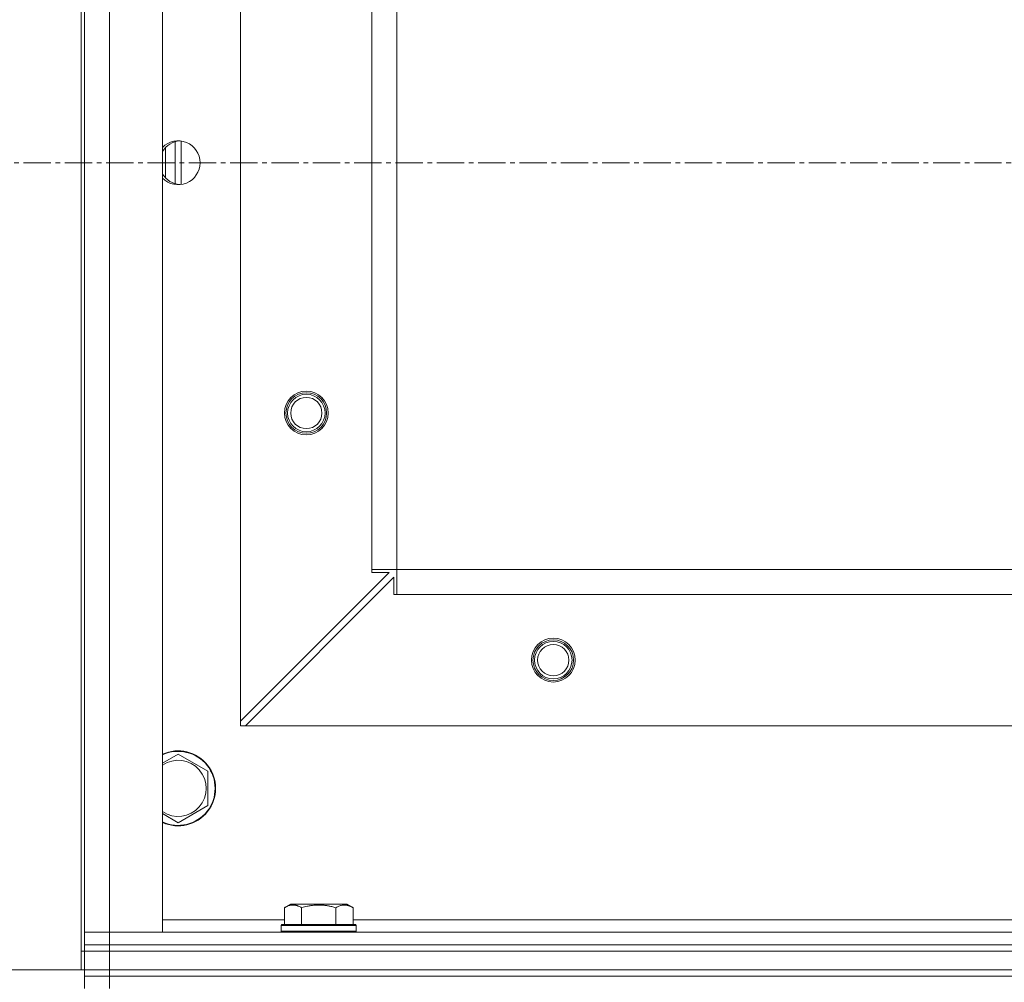
# Model space of a CAD drawing. Units: millimetres. Extents: x 0 to 39558, y -10 to 27300.
# Drawn here: x 2843 to 3158, y 20246 to 20554 of the extents above; entities that cross this region are included whole.
import ezdxf

# ---------------------------------------------------------------- set-up
doc = ezdxf.new("R2010")
doc.units = ezdxf.units.MM
doc.linetypes.add('K5LT_AXLED', pattern=[13.225, 8.725, -1.5, 1.5, -1.5])
doc.linetypes.add('K5LT_THIN', pattern=[0])
for name, color, linetype, true_color in [('DIM', 6, 'Continuous', 0xff00ff), ('OSI', 2, 'Continuous', 0xffff00), ('R', 1, 'Continuous', 0xff0000), ('WELDING', 7, 'Continuous', 0xffffff)]:
    doc.layers.add(name, color=color, linetype=linetype, true_color=true_color)

msp = doc.modelspace()

# ---------------------------------------------------------------- linework, layer by layer
at = {"layer": 'DIM', "color": 7, "linetype": 'K5LT_THIN', "lineweight": 18}
for p, q in [((2864.07, 20250.27), (2018.79, 20250.27)), ((2863.07, 20250.27), (2018.79, 20249.8)), ((2864.07, 20250.27), (2018.79, 20250.27)), ((2863.07, 20250.27), (2018.79, 20249.8))]:
    msp.add_line(p, q, dxfattribs=at)
at = {"layer": 'OSI', "color": 30, "linetype": 'K5LT_AXLED', "lineweight": 18, "true_color": 0xff8000}
msp.add_line((14094.56, 20508.27), (2805.56, 20508.27), dxfattribs=at)
msp.add_line((14094.56, 20508.27), (2805.56, 20508.27), dxfattribs=at)
at = {"layer": 'R', "color": 7, "linetype": 'K5LT_THIN', "lineweight": 18}
for p, q in [((2863.07, 20758.27), (2863.07, 20256.27)), ((2863.07, 20758.27), (2863.07, 20256.27)), ((2864.07, 20262.27), (2864.07, 20754.27)), ((2864.07, 20262.27), (2864.07, 20754.27)), ((2864.07, 20262.27), (2864.07, 20754.27)), ((2864.07, 20262.27), (2864.07, 20754.27)), ((2872.07, 20754.27), (2872.07, 20262.27)), ((2872.07, 20754.27), (2872.07, 20262.27)), ((2889.07, 20754.27), (2889.07, 20262.27)), ((2889.07, 20754.27), (2889.07, 20262.27)), ((2914.07, 20329.77), (2914.07, 20726.77)), ((2914.07, 20329.77), (2914.07, 20726.77)), ((2956.07, 20378.27), (2956.07, 20678.27)), ((2956.07, 20378.27), (2956.07, 20678.27)), ((2964.07, 20378.27), (2964.07, 20678.27)), ((2964.07, 20378.27), (2964.07, 20678.27)), ((2890.07, 20503.37), (2890.07, 20513.17)), ((2890.07, 20503.37), (2890.07, 20513.17)), ((2893.07, 20514.97), (2893.07, 20501.56)), ((2893.07, 20514.97), (2893.07, 20501.56)), ((2895.07, 20515.19), (2895.07, 20501.34)), ((2895.07, 20515.19), (2895.07, 20501.34)), ((2956.07, 20378.27), (2964.07, 20378.27)), ((2956.07, 20377.27), (2956.07, 20378.27)), ((2956.07, 20378.27), (2964.07, 20378.27)), ((2956.07, 20377.27), (2956.07, 20378.27)), ((4164.07, 20378.27), (2964.07, 20378.27)), ((2964.07, 20370.27), (2964.07, 20378.27)), ((4164.07, 20378.27), (2964.07, 20378.27)), ((2964.07, 20370.27), (2964.07, 20378.27)), ((2914.07, 20329.77), (2961.57, 20377.27)), ((2914.07, 20329.77), (2961.57, 20377.27)), ((2963.07, 20375.77), (2915.57, 20328.27)), ((2963.07, 20375.77), (2915.57, 20328.27)), ((2961.57, 20377.27), (2956.07, 20377.27)), ((2961.57, 20377.27), (2956.07, 20377.27)), ((2963.07, 20370.27), (2963.07, 20375.77)), ((2963.07, 20370.27), (2963.07, 20375.77)), ((2964.07, 20370.27), (2963.07, 20370.27)), ((2964.07, 20370.27), (2963.07, 20370.27)), ((4164.07, 20370.27), (2964.07, 20370.27)), ((4164.07, 20370.27), (2964.07, 20370.27)), ((2914.07, 20329.77), (2914.07, 20328.27)), ((2914.07, 20329.77), (2914.07, 20328.27)), ((2914.07, 20328.27), (2915.57, 20328.27)), ((2914.07, 20328.27), (2915.57, 20328.27)), ((4212.57, 20328.27), (2915.57, 20328.27)), ((4212.57, 20328.27), (2915.57, 20328.27)), ((2894.07, 20319.24), (2903.57, 20313.75)), ((2894.07, 20319.24), (2903.57, 20313.75)), ((2903.57, 20313.75), (2903.57, 20302.78)), ((2903.57, 20313.75), (2903.57, 20302.78)), ((2903.57, 20302.78), (2894.07, 20297.3)), ((2903.57, 20302.78), (2894.07, 20297.3)), ((2928.1, 20270.11), (2930.1, 20271.27)), ((2928.1, 20270.11), (2930.1, 20271.27)), ((2948.04, 20271.27), (2930.1, 20271.27)), ((2948.04, 20271.27), (2930.1, 20271.27)), ((2950.04, 20270.11), (2948.04, 20271.27)), ((2950.04, 20270.11), (2948.04, 20271.27)), ((2928.1, 20270.11), (2928.1, 20264.77)), ((2928.1, 20270.11), (2928.1, 20264.77)), ((2933.58, 20270.11), (2933.58, 20264.77)), ((2933.58, 20270.11), (2933.58, 20264.77)), ((2944.55, 20270.11), (2944.55, 20264.77)), ((2944.55, 20270.11), (2944.55, 20264.77)), ((2950.04, 20270.11), (2950.04, 20264.77)), ((2950.04, 20270.11), (2950.04, 20264.77)), ((2889.07, 20266.27), (2928.1, 20266.27)), ((2889.07, 20266.27), (2928.1, 20266.27)), ((2927.07, 20264.47), (2927.24, 20264.77)), ((2927.07, 20264.47), (2927.24, 20264.77)), ((2927.07, 20262.57), (2927.07, 20264.47)), ((2927.07, 20264.47), (2951.07, 20264.47)), ((2927.07, 20262.57), (2927.07, 20264.47)), ((2927.07, 20264.47), (2951.07, 20264.47)), ((2927.24, 20264.77), (2950.89, 20264.77)), ((2927.24, 20264.77), (2950.89, 20264.77)), ((2950.04, 20266.27), (3178.1, 20266.27)), ((2950.04, 20266.27), (3178.1, 20266.27)), ((2951.07, 20264.47), (2950.89, 20264.77)), ((2951.07, 20264.47), (2950.89, 20264.77)), ((2951.07, 20262.57), (2951.07, 20264.47)), ((2951.07, 20262.57), (2951.07, 20264.47)), ((2872.07, 20262.27), (2864.07, 20262.27)), ((2864.07, 20258.27), (2864.07, 20262.27)), ((2864.07, 20262.27), (2872.07, 20262.27)), ((2872.07, 20262.27), (2864.07, 20262.27)), ((2864.07, 20258.27), (2864.07, 20262.27)), ((2864.07, 20262.27), (2872.07, 20262.27)), ((2872.07, 20262.27), (4256.07, 20262.27)), ((2889.07, 20262.27), (2872.07, 20262.27)), ((2872.07, 20258.27), (2872.07, 20262.27)), ((2872.07, 20262.27), (4256.07, 20262.27)), ((2889.07, 20262.27), (2872.07, 20262.27)), ((2872.07, 20258.27), (2872.07, 20262.27)), ((2927.07, 20262.57), (2927.24, 20262.27)), ((2927.07, 20262.57), (2951.07, 20262.57)), ((2927.07, 20262.57), (2927.24, 20262.27)), ((2927.07, 20262.57), (2951.07, 20262.57)), ((2951.07, 20262.57), (2950.89, 20262.27)), ((2951.07, 20262.57), (2950.89, 20262.27)), ((2864.07, 20258.27), (2872.07, 20258.27)), ((2864.07, 20256.27), (2864.07, 20258.27)), ((2864.07, 20256.27), (2864.07, 20258.27)), ((2872.07, 20258.27), (2864.07, 20258.27)), ((2864.07, 20258.27), (2872.07, 20258.27)), ((2864.07, 20256.27), (2864.07, 20258.27)), ((2864.07, 20256.27), (2864.07, 20258.27)), ((2872.07, 20258.27), (2864.07, 20258.27)), ((2872.07, 20258.27), (4256.07, 20258.27)), ((2872.07, 20256.27), (2872.07, 20258.27)), ((2872.07, 20258.27), (4256.07, 20258.27)), ((2872.07, 20258.27), (4256.07, 20258.27)), ((2872.07, 20256.27), (2872.07, 20258.27)), ((2872.07, 20258.27), (4256.07, 20258.27)), ((2863.07, 20256.27), (2864.07, 20256.27)), ((2863.07, 20250.27), (2863.07, 20256.27)), ((2863.07, 20256.27), (2864.07, 20256.27)), ((2863.07, 20250.27), (2863.07, 20256.27)), ((2864.07, 20256.27), (2872.07, 20256.27)), ((2864.07, 20250.27), (2864.07, 20256.27)), ((2872.07, 20256.27), (2864.07, 20256.27)), ((2864.07, 20256.27), (2872.07, 20256.27)), ((2864.07, 20250.27), (2864.07, 20256.27)), ((2872.07, 20256.27), (2864.07, 20256.27)), ((2872.07, 20256.27), (4256.07, 20256.27)), ((2872.07, 20250.27), (2872.07, 20256.27)), ((2872.07, 20256.27), (4256.07, 20256.27)), ((2872.07, 20256.27), (4256.07, 20256.27)), ((2872.07, 20250.27), (2872.07, 20256.27)), ((2872.07, 20256.27), (4256.07, 20256.27)), ((2863.07, 20250.27), (2864.07, 20250.27)), ((2863.07, 20250.27), (2864.07, 20250.27)), ((2872.07, 20250.27), (2864.07, 20250.27)), ((2864.07, 20250.27), (2872.07, 20250.27)), ((2864.07, 20248.27), (2864.07, 20250.27)), ((2872.07, 20250.27), (2864.07, 20250.27)), ((2864.07, 20250.27), (2872.07, 20250.27)), ((2864.07, 20248.27), (2864.07, 20250.27)), ((2872.07, 20250.27), (4256.07, 20250.27)), ((2872.07, 20250.27), (4256.07, 20250.27)), ((2872.07, 20248.27), (2872.07, 20250.27)), ((2872.07, 20250.27), (4256.07, 20250.27)), ((2872.07, 20250.27), (4256.07, 20250.27)), ((2872.07, 20248.27), (2872.07, 20250.27)), ((2872.07, 20248.27), (2864.07, 20248.27)), ((2864.07, 20248.27), (2872.07, 20248.27)), ((2864.07, 20248.27), (2864.07, 20244.27)), ((2872.07, 20248.27), (2864.07, 20248.27)), ((2864.07, 20248.27), (2872.07, 20248.27)), ((2864.07, 20248.27), (2864.07, 20244.27)), ((2872.07, 20248.27), (4256.07, 20248.27)), ((4256.07, 20248.27), (2872.07, 20248.27)), ((2872.07, 20248.27), (2872.07, 20244.27)), ((2872.07, 20248.27), (4256.07, 20248.27)), ((4256.07, 20248.27), (2872.07, 20248.27)), ((2872.07, 20248.27), (2872.07, 20244.27))]:
    msp.add_line(p, q, dxfattribs=at)
for centre, radius in [((2935.07, 20428.27), 7), ((2935.07, 20428.27), 7), ((2935.07, 20428.27), 6.5), ((2935.07, 20428.27), 6.5), ((2935.07, 20428.27), 6), ((2935.07, 20428.27), 6), ((2935.07, 20428.27), 5), ((2935.07, 20428.27), 5), ((3014.07, 20349.27), 7), ((3014.07, 20349.27), 7), ((3014.07, 20349.27), 6.5), ((3014.07, 20349.27), 6.5), ((3014.07, 20349.27), 6), ((3014.07, 20349.27), 6), ((3014.07, 20349.27), 5), ((3014.07, 20349.27), 5)]:
    msp.add_circle(centre, radius, dxfattribs=at)
for centre, radius, start, end in [((2894.07, 20508.27), 7, 0, 135.5847), ((2894.07, 20508.27), 7, 0, 135.5847), ((2895.07, 20508.27), 7, 94.096, 148.9973), ((2895.07, 20508.27), 7, 94.096, 148.9973), ((2894.07, 20508.27), 7, 224.4153, 0), ((2894.07, 20508.27), 7, 224.4153, 0), ((2895.07, 20508.27), 7, 211.0027, 265.904), ((2895.07, 20508.27), 7, 211.0027, 265.904), ((3014.07, 20349.27), 6, 0, 180), ((3014.07, 20349.27), 6, 0, 180), ((2894.07, 20308.27), 12, 245.3757, 114.6243), ((2894.07, 20308.27), 12, 245.3757, 114.6243), ((2894.07, 20308.27), 11.83, 244.9905, 115.0095), ((2894.07, 20308.27), 11.83, 244.9905, 115.0095), ((2894.07, 20308.27), 8.97, 236.1336, 123.8664), ((2894.07, 20308.27), 8.97, 236.1336, 123.8664)]:
    msp.add_arc(centre, radius, start, end, dxfattribs=at)
at = {"layer": 'WELDING', "color": 7, "linetype": 'K5LT_THIN', "lineweight": 18}
for p, q in [((2889.07, 20316.35), (2894.07, 20319.24)), ((2889.07, 20316.35), (2894.07, 20319.24)), ((2894.07, 20297.3), (2889.07, 20300.18)), ((2894.07, 20297.3), (2889.07, 20300.18))]:
    msp.add_line(p, q, dxfattribs=at)
for points, knots in [([(2933.58, 20270.11), (2933.26, 20270.3), (2932.86, 20270.5), (2932.36, 20270.69), (2932.1, 20270.78), (2931.83, 20270.85), (2931.54, 20270.91), (2931.25, 20270.95), (2930.95, 20270.96), (2930.65, 20270.96), (2930.34, 20270.94), (2929.99, 20270.88), (2929.55, 20270.77), (2928.9, 20270.54), (2928.4, 20270.29), (2928.1, 20270.11)], [0, 0, 0, 0, 2.912728, 3.529104, 4.366059, 5.20805, 5.90491, 6.841792, 7.68611, 8.552187, 9.436385, 10.31786, 11.611268, 13.263681, 16, 16, 16, 16]), ([(2933.58, 20270.11), (2933.26, 20270.3), (2932.86, 20270.5), (2932.36, 20270.69), (2932.1, 20270.78), (2931.83, 20270.85), (2931.54, 20270.91), (2931.25, 20270.95), (2930.95, 20270.96), (2930.65, 20270.96), (2930.34, 20270.94), (2929.99, 20270.88), (2929.55, 20270.77), (2928.9, 20270.54), (2928.4, 20270.29), (2928.1, 20270.11)], [0, 0, 0, 0, 2.912728, 3.529104, 4.366059, 5.20805, 5.90491, 6.841792, 7.68611, 8.552187, 9.436385, 10.31786, 11.611268, 13.263681, 16, 16, 16, 16]), ([(2944.55, 20270.11), (2944.1, 20270.24), (2943.45, 20270.41), (2942.65, 20270.59), (2942.11, 20270.69), (2941.59, 20270.78), (2941.04, 20270.85), (2940.47, 20270.91), (2939.9, 20270.95), (2939.28, 20270.96), (2938.68, 20270.96), (2938.07, 20270.94), (2937.36, 20270.88), (2936.48, 20270.77), (2935.18, 20270.54), (2934.19, 20270.29), (2933.58, 20270.11)], [0, 0, 0, 0, 2.142801, 3.094773, 3.749673, 4.638938, 5.533553, 6.273967, 7.269403, 8.166492, 9.086699, 10.026159, 10.962726, 12.336972, 14.092661, 17, 17, 17, 17]), ([(2944.55, 20270.11), (2944.1, 20270.24), (2943.45, 20270.41), (2942.65, 20270.59), (2942.11, 20270.69), (2941.59, 20270.78), (2941.04, 20270.85), (2940.47, 20270.91), (2939.9, 20270.95), (2939.28, 20270.96), (2938.68, 20270.96), (2938.07, 20270.94), (2937.36, 20270.88), (2936.48, 20270.77), (2935.18, 20270.54), (2934.19, 20270.29), (2933.58, 20270.11)], [0, 0, 0, 0, 2.142801, 3.094773, 3.749673, 4.638938, 5.533553, 6.273967, 7.269403, 8.166492, 9.086699, 10.026159, 10.962726, 12.336972, 14.092661, 17, 17, 17, 17]), ([(2950.04, 20270.11), (2949.71, 20270.3), (2949.32, 20270.5), (2948.82, 20270.69), (2948.56, 20270.78), (2948.28, 20270.85), (2948, 20270.91), (2947.71, 20270.95), (2947.4, 20270.96), (2947.1, 20270.96), (2946.8, 20270.94), (2946.44, 20270.88), (2946, 20270.77), (2945.35, 20270.54), (2944.86, 20270.29), (2944.55, 20270.11)], [0, 0, 0, 0, 2.912728, 3.529104, 4.366059, 5.20805, 5.90491, 6.841792, 7.68611, 8.552187, 9.436385, 10.31786, 11.611268, 13.263681, 16, 16, 16, 16]), ([(2950.04, 20270.11), (2949.71, 20270.3), (2949.32, 20270.5), (2948.82, 20270.69), (2948.56, 20270.78), (2948.28, 20270.85), (2948, 20270.91), (2947.71, 20270.95), (2947.4, 20270.96), (2947.1, 20270.96), (2946.8, 20270.94), (2946.44, 20270.88), (2946, 20270.77), (2945.35, 20270.54), (2944.86, 20270.29), (2944.55, 20270.11)], [0, 0, 0, 0, 2.912728, 3.529104, 4.366059, 5.20805, 5.90491, 6.841792, 7.68611, 8.552187, 9.436385, 10.31786, 11.611268, 13.263681, 16, 16, 16, 16])]:
    msp.add_open_spline(points, degree=3, knots=knots, dxfattribs=at)

doc.saveas('drawing.dxf')
